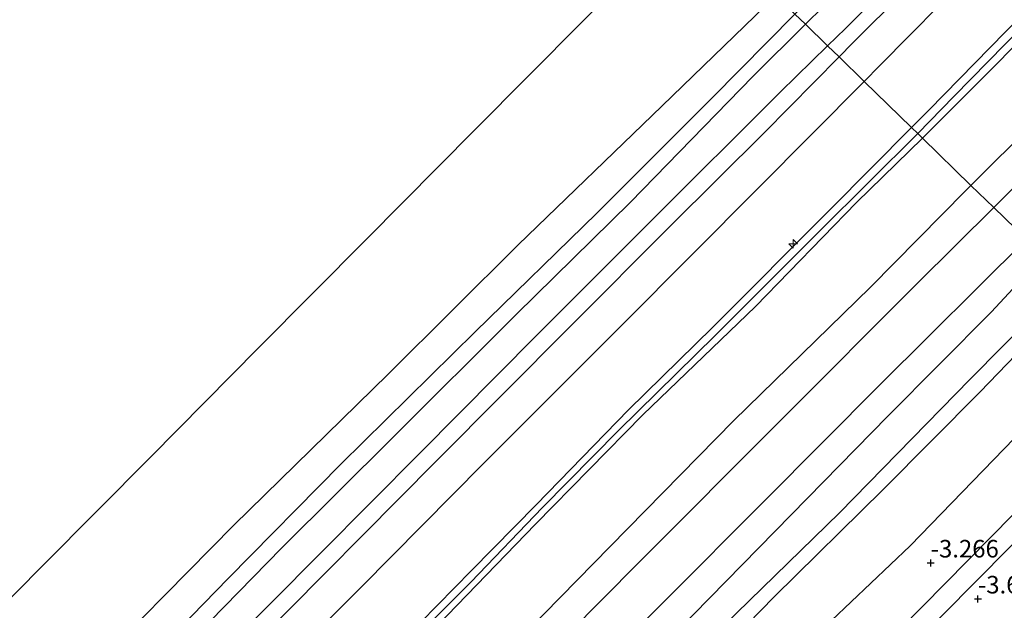
# Model space of a CAD drawing. Units: metres. Extents: x 159992 to 169731, y 506250 to 512502.
# Drawn here: x 163208 to 163348, y 508148 to 508232 of the extents above; entities that cross this region are included whole.
import ezdxf
from ezdxf.enums import TextEntityAlignment as Align

# ---------------------------------------------------------------- set-up
doc = ezdxf.new("R2010")
doc.units = ezdxf.units.M
doc.layers.get('0').update_dxf_attribs({"lineweight": 25})
for name, color, linetype, lineweight in [('B-ME-AL-OVERIG-S-B1', 7, 'Continuous', 18), ('B-ME-GW-KRUINLIJN-L-B1', 93, 'Continuous', 18), ('B-ME-GW-TEENLIJN-L-B1', 93, 'Continuous', 18), ('B-ME-IE-GRASLAND-GV-B6', 93, 'Continuous', 18), ('B-ME-IE-HULPGEOMETRIE-L-B1', 53, 'Continuous', 18), ('B-ME-OB-BEKLEDING-GV-B6', 253, 'Continuous', 18), ('B-ME-OB-WATERLIJN-L-B1', 133, 'OB-WATERLIJN', 18), ('B-ME-OG-WATER-GV-B6', 153, 'Continuous', 18), ('B-ME-VH-VERH_SOORT-BITUMEN-GV-B6', 8, 'IE-TERREINAFSCHEIDING-NATUURLIJK-HOUTWAL', 18), ('B-ME-VH-VERH_SOORT-HALF_VERHARDING-GV-B6', 8, 'IE-TERREINAFSCHEIDING-NATUURLIJK-HOUTWAL', 18)]:
    doc.layers.add(name, color=color, linetype=linetype, lineweight=lineweight)
doc.layers.add('B-ME-GW-HOOGTEPUNT-S-B1', color=10, linetype='Continuous')
doc.layers.add('B-ME-KG-KADASTRAAL-OPNAMEDTMGRENS-L-B1', color=10, linetype='Continuous')
doc.styles.add('NLCS-ISO', font='NLCS-ISO.TTF')
doc.linetypes.add('IE-TERREINAFSCHEIDING-NATUURLIJK-HOUTWAL', pattern='A,7,-1.5,[67,NLCS.SHX,S=0.75,R=45,X=0,Y=0],-1.5,7,-1.5,[70,NLCS.SHX,S=0.75,R=0,X=0,Y=0],-1.5', length=20)
doc.linetypes.add('OB-WATERLIJN', pattern='A,10,[32,NLCS.SHX,S=2,R=0,X=0,Y=0],-12', length=22)

# ---------------------------------------------------------------- blocks, each defined once
blk = doc.blocks.new('hecto')
for p, q in [((0, 0.625), (-0.625, 0)), ((0, -0.625), (0, 0.625)), ((-0.625, 0), (0.625, 0)), ((0.625, 0), (0, -0.625))]:
    blk.add_line(p, q)
blk = doc.blocks.new('hoogtepunt')
for p, q in [((-0.5, 0), (0.5, 0)), ((0, 0.5), (0, -0.5))]:
    blk.add_line(p, q)

msp = doc.modelspace()

# ---------------------------------------------------------------- linework, layer by layer
at = {"layer": 'B-ME-GW-KRUINLIJN-L-B1'}
msp.add_line((163335.708, 508215.278, 4.785), (163335.877, 508215.453, 4.786), dxfattribs=at)
for points in [[(163323.027, 508227.949, 1.388), (163325.569, 508230.436, 1.406), (163332.888, 508237.771, 1.311), (163349.429, 508254.192, 1.408), (163370.048, 508275.11, 1.326), (163385.342, 508290.907, 1.326), (163406.358, 508311.788, 1.393), (163420.49, 508326.206, 1.288), (163438.984, 508344.408, 1.311), (163453.909, 508359.15, 1.408), (163472.225, 508377.212, 1.521), (163488.267, 508393.848, 1.326), (163507.391, 508412.849, 1.386), (163522.925, 508428.409, 1.438), (163543.487, 508448.909, 1.416), (163558.686, 508464.169, 1.558), (163570.072, 508475.881, 1.474)], [(163335, 508216.306, 4.766), (163337.472, 508218.788, 4.77), (163359.274, 508241.096, 4.731), (163372.796, 508254.815, 4.806), (163389.358, 508271.137, 4.753), (163398.17, 508279.838, 4.798), (163416.976, 508298.797, 4.881), (163433.338, 508315.316, 4.761), (163451.942, 508334.67, 4.686), (163462.94, 508346.028, 4.768), (163485.222, 508367.554, 4.738), (163509.096, 508391.255, 4.731), (163528.195, 508410.991, 4.761), (163543.928, 508426.433, 4.693), (163565.141, 508447.514, 4.806), (163581.85, 508464.128, 4.825)], [(163335.877, 508215.453, 4.786), (163340.99, 508220.757, 4.837), (163355.655, 508235.695, 4.867), (163370.32, 508250.633, 4.897), (163398.63, 508278.795, 4.942), (163422.701, 508302.775, 4.942), (163449.213, 508329.673, 4.86), (163471.762, 508352.749, 4.882), (163492.919, 508373.373, 4.815), (163515.43, 508396.132, 4.837), (163527.023, 508408.274, 4.642), (163544.718, 508425.779, 4.785), (163564.163, 508445.034, 4.86), (163582.406, 508463.341, 4.852), (163582.523, 508463.456, 4.851)], [(163336.523, 508214.825, 4.756), (163338.452, 508216.714, 4.752), (163357.85, 508236.154, 4.774), (163375.333, 508254.091, 4.864), (163396.289, 508275.031, 4.887), (163414.978, 508293.592, 4.872), (163433.51, 508312.033, 4.834), (163449.967, 508328.97, 4.774), (163465.36, 508344.906, 4.879), (163478.119, 508357.13, 4.849), (163490.142, 508369.369, 4.812), (163502.74, 508381.949, 4.842), (163517.408, 508396.391, 4.819), (163527.767, 508406.927, 4.765), (163536.852, 508416.219, 4.762), (163548.869, 508428.281, 4.76), (163561.544, 508440.771, 4.796), (163574.536, 508453.869, 4.812), (163583.377, 508462.604, 4.801)], [(163045.263, 507949.474, 1.383), (163048.213, 507952.431, 1.396), (163061.334, 507965.627, 1.408), (163079.888, 507984.272, 1.402), (163097.503, 508002.169, 1.371), (163113.861, 508018.394, 1.433), (163129.146, 508033.639, 1.471), (163144.838, 508049.65, 1.346), (163160.5, 508065.1, 1.414), (163175.983, 508081.152, 1.352), (163189.515, 508095.189, 1.358), (163203.612, 508109.036, 1.352), (163219.942, 508125.132, 1.402), (163236.537, 508141.412, 1.439), (163250.796, 508155.728, 1.458), (163264.961, 508169.978, 1.333), (163281.48, 508186.639, 1.371), (163297.756, 508202.909, 1.321), (163316.329, 508221.397, 1.339), (163323.027, 508227.949, 1.388)], [(163133.291, 508013.848, 4.952), (163145.594, 508025.813, 4.883), (163156.845, 508037.153, 4.977), (163167.121, 508047.453, 4.852), (163176.534, 508057.229, 4.883), (163179.836, 508061.015, 4.771), (163182.267, 508064.006, 4.846), (163184.22, 508066.981, 4.846), (163185.486, 508068.894, 4.927), (163186.82, 508070.681, 4.827), (163190.261, 508074.12, 4.852), (163197.869, 508080.35, 4.789), (163206.586, 508087.895, 4.764), (163209.367, 508090.465, 4.764), (163222.02, 508102.97, 4.864), (163235.136, 508116.001, 4.846), (163247.73, 508128.376, 4.846), (163260.144, 508140.857, 4.833), (163272.273, 508153.233, 4.783), (163281.476, 508162.554, 4.877), (163294.64, 508176.099, 4.727), (163306.614, 508187.846, 4.783), (163323.446, 508204.709, 4.746), (163335, 508216.306, 4.766)], [(163335.881, 508215.45, 4.784), (163321.923, 508201.616, 4.847), (163307.011, 508186.712, 4.835), (163293.209, 508173.162, 4.797), (163282.384, 508162.177, 4.835), (163272.182, 508151.559, 4.853), (163260.99, 508140.382, 4.853), (163247.967, 508127.449, 4.897), (163234.168, 508113.756, 4.885), (163222.658, 508102.04, 4.891), (163207.682, 508087.124, 4.885), (163201.473, 508081.196, 4.885), (163195.9, 508075.384, 4.922)], [(163196.36, 508071.565, 4.871), (163197.482, 508073.489, 4.908), (163199.462, 508076.097, 4.826), (163201.811, 508079.165, 4.8), (163217.991, 508095.431, 4.831), (163235.467, 508113.18, 4.788), (163251.315, 508128.828, 4.789), (163266.013, 508143.91, 4.814), (163281.373, 508159.798, 4.864), (163296.711, 508175.398, 4.808), (163312.726, 508190.827, 4.808), (163327.129, 508205.628, 4.777), (163336.523, 508214.825, 4.756)], [(163078.619, 507919.342, 1.163), (163091.346, 507932.278, 1.096), (163105.646, 507946.308, 1.108), (163122.641, 507963.609, 1.014), (163137.355, 507979.204, 1.002), (163152.599, 507994.208, 1.077), (163166.361, 508008.061, 0.977), (163182.89, 508024.402, 0.996), (163198.831, 508040.149, 1.002), (163213.495, 508055.295, 1.027), (163230.718, 508072.475, 1.002), (163247.823, 508089.827, 0.983), (163267.052, 508109.281, 1.046), (163283.49, 508125.987, 1.021), (163299.209, 508142.159, 1.071), (163315.551, 508158.831, 1.039), (163331.616, 508175.206, 1.127), (163346.354, 508190.034, 1.052), (163353.806, 508198.019, 1.122)], [(163184.782, 508017.256, -0.617), (163201.329, 508033.55, -0.713), (163215.736, 508048.223, -0.694), (163230.946, 508063.787, -0.564), (163244.439, 508077.55, -0.696), (163258.514, 508091.605, -0.709), (163273.212, 508106.688, -0.685), (163289.949, 508123.548, -0.743), (163300.098, 508133.812, -0.834), (163315.403, 508149.442, -0.759), (163330.941, 508164.76, -0.735), (163344.781, 508178.663, -0.747), (163358.766, 508193.196, -0.651)]]:
    msp.add_polyline3d(points, dxfattribs=at)
at = {"layer": 'B-ME-GW-TEENLIJN-L-B1'}
for points in [[(163566.896, 508479.05, 0.282), (163556.854, 508469.231, 0.24), (163540.493, 508452.633, 0.172), (163522.256, 508434.571, 0.21), (163504.772, 508416.872, 0.285), (163486.69, 508399.408, 0.165), (163469.547, 508381.056, 0.36), (163457.089, 508368.537, 0.3), (163444.236, 508355.617, 0.232), (163431.242, 508342.954, 0.195), (163417.248, 508328.518, 0.27), (163403.313, 508314.26, 0.307), (163388.292, 508299.14, 0.255), (163373.523, 508284.757, 0.39), (163354.561, 508265.559, 0.232), (163338.257, 508249.219, 0.202), (163322.367, 508233.498, 0.135), (163319.864, 508231.024, 0.139)], [(163575.027, 508470.936, 1.772), (163556.632, 508452.408, 1.785), (163532.839, 508428.429, 1.807), (163515.628, 508411.328, 1.785), (163490.948, 508386.41, 1.702), (163463.921, 508359.31, 1.815), (163439.438, 508334.552, 1.762), (163419.407, 508314.75, 1.77), (163396.264, 508291.51, 1.785), (163380.79, 508275.891, 1.777), (163365.316, 508260.272, 1.77), (163343.237, 508238.112, 1.665), (163330.451, 508225.152, 1.616), (163328.217, 508222.902, 1.631)], [(163590.01, 508455.986, 1.765), (163573.331, 508439.365, 1.692), (163550.506, 508415.969, 1.692), (163528.369, 508393.67, 1.654), (163507.351, 508372.987, 1.647), (163490.184, 508355.37, 1.714), (163472.46, 508337.749, 1.564), (163457.382, 508322.371, 1.504), (163442.359, 508307.49, 1.557), (163426.57, 508291.392, 1.639), (163412.652, 508277.432, 1.594), (163399.46, 508264.768, 1.722), (163385.327, 508250.47, 1.647), (163371.572, 508235.915, 1.632), (163354.893, 508219.394, 1.609), (163345.627, 508210.257, 1.594), (163343.456, 508208.083, 1.586)], [(163319.864, 508231.024, 0.139), (163312.362, 508223.612, 0.152), (163294.923, 508205.705, 0.258), (163278.622, 508189.706, 0.208), (163260.997, 508172.097, 0.189), (163245.199, 508156.403, 0.239), (163226.875, 508137.651, 0.296), (163210.213, 508120.937, 0.271), (163193.526, 508104.526, 0.202), (163177.145, 508088.045, 0.271), (163159.239, 508069.739, 0.227), (163141.03, 508051.407, 0.264), (163124.319, 508034.739, 0.189), (163107.569, 508017.766, 0.264), (163090.166, 508000.228, 0.252), (163074.151, 507984.303, 0.221), (163059.34, 507969.76, 0.221), (163042.291, 507952.666, 0.158), (163042.025, 507952.399, 0.159)], [(163328.217, 508222.902, 1.631), (163313.177, 508207.75, 1.733), (163293.96, 508188.409, 1.721), (163273.949, 508168.387, 1.771), (163256.546, 508150.849, 1.764), (163238.286, 508132.627, 1.771), (163219.611, 508113.832, 1.833), (163198.792, 508093.079, 1.814), (163186.028, 508080.523, 1.708), (163171.352, 508065.761, 1.714), (163154.396, 508048.734, 1.683), (163136.944, 508031.242, 1.733), (163119.089, 508013.321, 1.714), (163103.128, 507997.222, 1.771), (163089.366, 507983.369, 1.746), (163074.489, 507968.393, 1.746), (163054.604, 507948.676, 1.696), (163050.622, 507944.633, 1.691)], [(163202.212, 508065.737, 1.652), (163209.93, 508074.003, 1.814), (163225.063, 508089.483, 1.902), (163238.035, 508102.526, 1.764), (163250.622, 508115.589, 1.846), (163265.734, 508130.253, 1.877), (163280.247, 508144.61, 1.764), (163292.035, 508156.654, 1.727), (163309.635, 508174.535, 1.714), (163329.117, 508193.596, 1.702), (163342.738, 508207.364, 1.583), (163343.456, 508208.083, 1.586)], [(163357.326, 508194.597, -0.51), (163343.335, 508180.487, -0.462), (163324.721, 508161.442, -0.474), (163308.184, 508145.342, -0.53), (163295.358, 508132.325, -0.53), (163273.725, 508110.507, -0.355), (163257.218, 508093.958, -0.437), (163237.936, 508074.647, -0.405), (163222.289, 508058.718, -0.305), (163204.563, 508040.769, -0.318), (163185.424, 508021.511, -0.355), (163169.895, 508005.905, -0.368), (163157.825, 507994.156, -0.337), (163144.266, 507980.486, -0.393), (163130.43, 507966.455, -0.349), (163116.776, 507952.222, -0.324), (163102.509, 507938.161, -0.28), (163090.672, 507925.667, -0.28), (163081.708, 507916.551, -0.289)], [(163351.114, 508173.601, -2.836), (163334.778, 508156.705, -2.867), (163323.584, 508146.088, -2.729)]]:
    msp.add_polyline3d(points, dxfattribs=at)
at = {"layer": 'B-ME-IE-GRASLAND-GV-B6'}
for points in [[(163462.94, 508346.028, 4.768), (163451.942, 508334.67, 4.686), (163433.338, 508315.316, 4.761), (163416.976, 508298.797, 4.881), (163398.17, 508279.838, 4.798), (163389.358, 508271.137, 4.753), (163372.796, 508254.815, 4.806), (163359.274, 508241.096, 4.731), (163337.472, 508218.788, 4.77), (163335, 508216.306, 4.766), (163328.217, 508222.902, 1.631), (163330.451, 508225.152, 1.616), (163343.237, 508238.112, 1.665), (163365.316, 508260.272, 1.77), (163380.79, 508275.891, 1.777), (163396.264, 508291.51, 1.785), (163419.407, 508314.75, 1.77), (163439.438, 508334.552, 1.762), (163463.921, 508359.31, 1.815)], [(163497.301, 508355.8, 1.556), (163476.358, 508334.76, 1.541), (163450.266, 508308.994, 1.519), (163435.425, 508294.202, 1.53), (163420.6, 508279.362, 1.541), (163396.077, 508254.722, 1.549), (163371.855, 508230.219, 1.504), (163346.701, 508204.929, 1.421), (163343.456, 508208.083, 1.586), (163345.627, 508210.257, 1.594), (163354.893, 508219.394, 1.609), (163371.572, 508235.915, 1.632), (163385.327, 508250.47, 1.647), (163399.46, 508264.768, 1.722), (163412.652, 508277.432, 1.594), (163426.57, 508291.392, 1.639), (163442.359, 508307.49, 1.557), (163457.382, 508322.371, 1.504), (163472.46, 508337.749, 1.564)], [(163465.36, 508344.906, 4.879), (163449.967, 508328.97, 4.774), (163433.51, 508312.033, 4.834), (163414.978, 508293.592, 4.872), (163396.289, 508275.031, 4.887), (163375.333, 508254.091, 4.864), (163357.85, 508236.154, 4.774), (163338.452, 508216.714, 4.752), (163336.523, 508214.825, 4.756), (163335.881, 508215.45, 4.784), (163335, 508216.306, 4.766), (163337.472, 508218.788, 4.77), (163359.274, 508241.096, 4.731), (163372.796, 508254.815, 4.806), (163389.358, 508271.137, 4.753), (163398.17, 508279.838, 4.798), (163416.976, 508298.797, 4.881), (163433.338, 508315.316, 4.761), (163451.942, 508334.67, 4.686), (163462.94, 508346.028, 4.768)], [(163472.46, 508337.749, 1.564), (163457.382, 508322.371, 1.504), (163442.359, 508307.49, 1.557), (163426.57, 508291.392, 1.639), (163412.652, 508277.432, 1.594), (163399.46, 508264.768, 1.722), (163385.327, 508250.47, 1.647), (163371.572, 508235.915, 1.632), (163354.893, 508219.394, 1.609), (163345.627, 508210.257, 1.594), (163343.456, 508208.083, 1.586), (163336.523, 508214.825, 4.756), (163338.452, 508216.714, 4.752), (163357.85, 508236.154, 4.774), (163375.333, 508254.091, 4.864), (163396.289, 508275.031, 4.887), (163414.978, 508293.592, 4.872), (163433.51, 508312.033, 4.834), (163449.967, 508328.97, 4.774), (163465.36, 508344.906, 4.879)], [(163119.089, 508013.321, 1.714), (163136.944, 508031.242, 1.733), (163154.396, 508048.734, 1.683), (163171.352, 508065.761, 1.714), (163186.028, 508080.523, 1.708), (163198.792, 508093.079, 1.814), (163219.611, 508113.832, 1.833), (163238.286, 508132.627, 1.771), (163256.546, 508150.849, 1.764), (163273.949, 508168.387, 1.771), (163293.96, 508188.409, 1.721), (163313.177, 508207.75, 1.733), (163328.217, 508222.902, 1.631), (163335, 508216.306, 4.766)], [(163335, 508216.306, 4.766), (163323.446, 508204.709, 4.746), (163306.614, 508187.846, 4.783), (163294.64, 508176.099, 4.727), (163281.476, 508162.554, 4.877), (163272.273, 508153.233, 4.783), (163260.144, 508140.857, 4.833), (163247.73, 508128.376, 4.846), (163235.136, 508116.001, 4.846), (163222.02, 508102.97, 4.864), (163209.367, 508090.465, 4.764), (163206.586, 508087.895, 4.764), (163197.869, 508080.35, 4.789), (163190.261, 508074.12, 4.852), (163186.82, 508070.681, 4.827), (163185.486, 508068.894, 4.927), (163184.22, 508066.981, 4.846), (163182.267, 508064.006, 4.846), (163179.836, 508061.015, 4.771), (163176.534, 508057.229, 4.883), (163167.121, 508047.453, 4.852), (163156.845, 508037.153, 4.977), (163145.594, 508025.813, 4.883), (163133.291, 508013.848, 4.952)], [(163206.586, 508087.895, 4.764), (163209.367, 508090.465, 4.764), (163222.02, 508102.97, 4.864), (163235.136, 508116.001, 4.846), (163247.73, 508128.376, 4.846), (163260.144, 508140.857, 4.833), (163272.273, 508153.233, 4.783), (163281.476, 508162.554, 4.877), (163294.64, 508176.099, 4.727), (163306.614, 508187.846, 4.783), (163323.446, 508204.709, 4.746), (163335, 508216.306, 4.766), (163335.881, 508215.45, 4.784), (163336.523, 508214.825, 4.756)], [(163336.523, 508214.825, 4.756), (163327.129, 508205.628, 4.777), (163312.726, 508190.827, 4.808), (163296.711, 508175.398, 4.808), (163281.373, 508159.798, 4.864), (163266.013, 508143.91, 4.814), (163251.315, 508128.828, 4.789), (163235.467, 508113.18, 4.788), (163217.991, 508095.431, 4.831), (163201.811, 508079.165, 4.8)], [(163201.811, 508079.165, 4.8), (163217.991, 508095.431, 4.831), (163235.467, 508113.18, 4.788), (163251.315, 508128.828, 4.789), (163266.013, 508143.91, 4.814), (163281.373, 508159.798, 4.864), (163296.711, 508175.398, 4.808), (163312.726, 508190.827, 4.808), (163327.129, 508205.628, 4.777), (163336.523, 508214.825, 4.756), (163343.456, 508208.083, 1.586)], [(163346.701, 508204.929, 1.421), (163335.856, 508194.137, 1.427), (163316.388, 508174.661, 1.477), (163295.959, 508154.193, 1.471), (163276.217, 508134.259, 1.496), (163258.795, 508116.832, 1.514), (163240.287, 508098.315, 1.564), (163221.749, 508079.764, 1.602), (163204.992, 508062.913, 1.589), (163202.212, 508065.737, 1.652), (163209.93, 508074.003, 1.814), (163225.063, 508089.483, 1.902), (163238.035, 508102.526, 1.764), (163250.622, 508115.589, 1.846), (163265.734, 508130.253, 1.877), (163280.247, 508144.61, 1.764), (163292.035, 508156.654, 1.727), (163309.635, 508174.535, 1.714), (163329.117, 508193.596, 1.702), (163342.738, 508207.364, 1.583), (163343.456, 508208.083, 1.586), (163346.701, 508204.929, 1.421)], [(163343.456, 508208.083, 1.586), (163342.738, 508207.364, 1.583), (163329.117, 508193.596, 1.702), (163309.635, 508174.535, 1.714), (163292.035, 508156.654, 1.727), (163280.247, 508144.61, 1.764), (163265.734, 508130.253, 1.877), (163250.622, 508115.589, 1.846), (163238.035, 508102.526, 1.764), (163225.063, 508089.483, 1.902), (163209.93, 508074.003, 1.814), (163202.212, 508065.737, 1.652)], [(163162.477, 508011.159, 1.439), (163176.428, 508025.082, 1.371), (163191.151, 508039.893, 1.389), (163205.066, 508053.943, 1.371), (163218.488, 508067.432, 1.389), (163228.949, 508077.93, 1.371), (163238.172, 508087.172, 1.408), (163249.736, 508098.714, 1.408), (163260.647, 508109.658, 1.402), (163270.333, 508119.395, 1.377), (163284.749, 508133.812, 1.383), (163299.831, 508148.907, 1.277), (163314.012, 508163.141, 1.258), (163330.519, 508179.691, 1.252), (163351.352, 508200.429, 1.149), (163353.806, 508198.019, 1.122)], [(163353.806, 508198.019, 1.122), (163346.354, 508190.034, 1.052), (163331.616, 508175.206, 1.127), (163315.551, 508158.831, 1.039), (163299.209, 508142.159, 1.071), (163283.49, 508125.987, 1.021), (163267.052, 508109.281, 1.046), (163247.823, 508089.827, 0.983), (163230.718, 508072.475, 1.002), (163213.495, 508055.295, 1.027), (163198.831, 508040.149, 1.002), (163182.89, 508024.402, 0.996), (163166.361, 508008.061, 0.977)], [(163166.361, 508008.061, 0.977), (163182.89, 508024.402, 0.996), (163198.831, 508040.149, 1.002), (163213.495, 508055.295, 1.027), (163230.718, 508072.475, 1.002), (163247.823, 508089.827, 0.983), (163267.052, 508109.281, 1.046), (163283.49, 508125.987, 1.021), (163299.209, 508142.159, 1.071), (163315.551, 508158.831, 1.039), (163331.616, 508175.206, 1.127), (163346.354, 508190.034, 1.052), (163353.806, 508198.019, 1.122), (163357.326, 508194.597, -0.51)], [(163185.424, 508021.511, -0.355), (163204.563, 508040.769, -0.318), (163222.289, 508058.718, -0.305), (163237.936, 508074.647, -0.405), (163257.218, 508093.958, -0.437), (163273.725, 508110.507, -0.355), (163295.358, 508132.325, -0.53), (163308.184, 508145.342, -0.53), (163324.721, 508161.442, -0.474), (163343.335, 508180.487, -0.462), (163357.326, 508194.597, -0.51), (163358.766, 508193.196, -0.651)], [(163357.326, 508194.597, -0.51), (163343.335, 508180.487, -0.462), (163324.721, 508161.442, -0.474), (163308.184, 508145.342, -0.53), (163295.358, 508132.325, -0.53), (163273.725, 508110.507, -0.355), (163257.218, 508093.958, -0.437), (163237.936, 508074.647, -0.405), (163222.289, 508058.718, -0.305), (163204.563, 508040.769, -0.318), (163185.424, 508021.511, -0.355)], [(163184.782, 508017.256, -0.617), (163201.329, 508033.55, -0.713), (163215.736, 508048.223, -0.694), (163230.946, 508063.787, -0.564), (163244.439, 508077.55, -0.696), (163258.514, 508091.605, -0.709), (163273.212, 508106.688, -0.685), (163289.949, 508123.548, -0.743), (163300.098, 508133.812, -0.834), (163315.403, 508149.442, -0.759), (163330.941, 508164.76, -0.735), (163344.781, 508178.663, -0.747), (163358.766, 508193.196, -0.651), (163364.732, 508187.395, -2.817)], [(163358.766, 508193.196, -0.651), (163344.781, 508178.663, -0.747), (163330.941, 508164.76, -0.735), (163315.403, 508149.442, -0.759), (163300.098, 508133.812, -0.834), (163289.949, 508123.548, -0.743), (163273.212, 508106.688, -0.685), (163258.514, 508091.605, -0.709), (163244.439, 508077.55, -0.696), (163230.946, 508063.787, -0.564), (163215.736, 508048.223, -0.694), (163201.329, 508033.55, -0.713), (163184.782, 508017.256, -0.617)], [(163370.38, 508181.903, -3.579), (163360.67, 508172.236, -3.522), (163349.444, 508161.203, -3.478), (163333.294, 508144.817, -3.44), (163318.81, 508130.413, -3.428), (163305.81, 508117.019, -3.44), (163290.45, 508101.627, -3.453), (163274.752, 508086.272, -3.403), (163259.548, 508071.013, -3.365), (163247.151, 508058.485, -3.278), (163232.131, 508043.488, -3.184), (163216.693, 508028.013, -3.153), (163200.782, 508011.835, -3.159)], [(163210.785, 508017.911, -3.101), (163229.589, 508037.142, -3.145), (163244.545, 508052.169, -3.189), (163260.528, 508068.094, -3.264), (163274.65, 508082.198, -3.314), (163297.938, 508105.286, -3.464), (163308.706, 508116.21, -3.507), (163321.01, 508128.639, -3.414), (163334.703, 508142.121, -3.445), (163348.929, 508156.469, -3.589), (163372.348, 508179.99, -3.586), (163382.372, 508170.118, -4.386)], [(163351.114, 508173.601, -2.836), (163334.778, 508156.705, -2.867), (163323.584, 508146.088, -2.729)], [(163323.584, 508146.088, -2.729), (163334.778, 508156.705, -2.867), (163351.114, 508173.601, -2.836)]]:
    msp.add_polyline3d(points, dxfattribs=at)
at = {"layer": 'B-ME-IE-HULPGEOMETRIE-L-B1'}
msp.add_polyline3d([(163303.497, 508246.939, -0.35), (163315.663, 508235.109, -0.37), (163318.355, 508232.492, -0.016), (163319.864, 508231.024, 0.139), (163323.027, 508227.949, 1.388), (163324.65, 508226.37, 1.515), (163328.217, 508222.902, 1.631), (163335, 508216.306, 4.766), (163335.881, 508215.45, 4.784), (163336.523, 508214.825, 4.756), (163343.456, 508208.083, 1.586), (163346.701, 508204.929, 1.421), (163351.352, 508200.429, 1.149), (163353.806, 508198.019, 1.122), (163357.326, 508194.597, -0.51), (163358.766, 508193.196, -0.651), (163364.732, 508187.395, -2.817), (163370.38, 508181.903, -3.579), (163372.348, 508179.99, -3.586), (163382.372, 508170.118, -4.386), (163384.58, 508168.095, -5.528), (163385.552, 508167.15, -5.528), (163386.629, 508166.103, -4.276), (163391.014, 508161.839, -4.335)], dxfattribs=at)
at = {"layer": 'B-ME-KG-KADASTRAAL-OPNAMEDTMGRENS-L-B1'}
msp.add_polyline3d([(163025.738, 507967.112, -0.37), (163026.501, 507967.88, -0.37), (163041.89, 507983.383, -0.37), (163057.278, 507998.887, -0.37), (163072.667, 508014.39, -0.37), (163088.056, 508029.893, -0.37), (163103.444, 508045.396, -0.37), (163118.833, 508060.9, -0.37), (163134.222, 508076.403, -0.37), (163149.611, 508091.906, -0.37), (163164.999, 508107.409, -0.37), (163180.388, 508122.913, -0.37), (163195.777, 508138.416, -0.37), (163211.165, 508153.919, -0.37), (163226.554, 508169.422, -0.37), (163241.943, 508184.926, -0.37), (163257.331, 508200.429, -0.37), (163272.72, 508215.932, -0.37), (163288.109, 508231.435, -0.37), (163303.497, 508246.939, -0.35)], dxfattribs=at)
at = {"layer": 'B-ME-OB-BEKLEDING-GV-B6'}
for points in [[(163458.229, 508360.449, 1.543), (163433.666, 508335.849, 1.483), (163419.334, 508321.469, 1.509), (163405.003, 508307.09, 1.536), (163381.821, 508283.691, 1.551), (163355.898, 508257.632, 1.566), (163341.241, 508242.981, 1.543), (163326.584, 508228.331, 1.521), (163324.65, 508226.37, 1.515), (163323.027, 508227.949, 1.388), (163325.569, 508230.436, 1.406), (163332.888, 508237.771, 1.311), (163349.429, 508254.192, 1.408), (163370.048, 508275.11, 1.326), (163385.342, 508290.907, 1.326), (163406.358, 508311.788, 1.393), (163420.49, 508326.206, 1.288), (163438.984, 508344.408, 1.311)], [(163431.242, 508342.954, 0.195), (163417.248, 508328.518, 0.27), (163403.313, 508314.26, 0.307), (163388.292, 508299.14, 0.255), (163373.523, 508284.757, 0.39), (163354.561, 508265.559, 0.232), (163338.257, 508249.219, 0.202), (163322.367, 508233.498, 0.135), (163319.864, 508231.024, 0.139), (163318.355, 508232.492, -0.016), (163322.72, 508236.816, 0.03), (163343.714, 508258.074, 0.052), (163369.007, 508283.255, 0.075), (163390.337, 508304.615, -0.05), (163412.907, 508327.513, 0.052), (163431.909, 508346.791, 0.03)], [(163438.984, 508344.408, 1.311), (163420.49, 508326.206, 1.288), (163406.358, 508311.788, 1.393), (163385.342, 508290.907, 1.326), (163370.048, 508275.11, 1.326), (163349.429, 508254.192, 1.408), (163332.888, 508237.771, 1.311), (163325.569, 508230.436, 1.406), (163323.027, 508227.949, 1.388), (163319.864, 508231.024, 0.139), (163322.367, 508233.498, 0.135), (163338.257, 508249.219, 0.202), (163354.561, 508265.559, 0.232), (163373.523, 508284.757, 0.39), (163388.292, 508299.14, 0.255), (163403.313, 508314.26, 0.307), (163417.248, 508328.518, 0.27), (163431.242, 508342.954, 0.195)], [(163093.405, 508013.443, -0.39), (163116.293, 508036.534, -0.39), (163141.199, 508061.546, -0.39), (163163.164, 508083.984, -0.39), (163179.753, 508100.951, -0.39), (163197.305, 508118.35, -0.39), (163215.661, 508136.607, -0.39), (163238.421, 508159.694, -0.39), (163260.384, 508181.203, -0.39), (163278.943, 508199.611, -0.39), (163299.395, 508219.343, -0.39), (163315.663, 508235.109, -0.37), (163318.355, 508232.492, -0.016)], [(163108.652, 508022.498, 0.147), (163126.078, 508039.828, 0.185), (163137.03, 508050.982, 0.128), (163153.146, 508067.247, 0.078), (163167.1, 508081.105, 0.116), (163185.762, 508099.788, 0.122), (163203.804, 508117.843, 0.178), (163220.251, 508134.262, 0.153), (163237.613, 508152.087, 0.128), (163253.695, 508168.414, 0.185), (163272.801, 508187.207, 0.091), (163290.129, 508204.103, 0.072), (163306.559, 508220.569, 0.066), (163318.355, 508232.492, -0.016), (163319.864, 508231.024, 0.139)], [(163318.355, 508232.492, -0.016), (163306.559, 508220.569, 0.066), (163290.129, 508204.103, 0.072), (163272.801, 508187.207, 0.091), (163253.695, 508168.414, 0.185), (163237.613, 508152.087, 0.128), (163220.251, 508134.262, 0.153), (163203.804, 508117.843, 0.178), (163185.762, 508099.788, 0.122), (163167.1, 508081.105, 0.116), (163153.146, 508067.247, 0.078), (163137.03, 508050.982, 0.128), (163126.078, 508039.828, 0.185), (163108.652, 508022.498, 0.147)], [(163107.569, 508017.766, 0.264), (163124.319, 508034.739, 0.189), (163141.03, 508051.407, 0.264), (163159.239, 508069.739, 0.227), (163177.145, 508088.045, 0.271), (163193.526, 508104.526, 0.202), (163210.213, 508120.937, 0.271), (163226.875, 508137.651, 0.296), (163245.199, 508156.403, 0.239), (163260.997, 508172.097, 0.189), (163278.622, 508189.706, 0.208), (163294.923, 508205.705, 0.258), (163312.362, 508223.612, 0.152), (163319.864, 508231.024, 0.139), (163323.027, 508227.949, 1.388)], [(163319.864, 508231.024, 0.139), (163312.362, 508223.612, 0.152), (163294.923, 508205.705, 0.258), (163278.622, 508189.706, 0.208), (163260.997, 508172.097, 0.189), (163245.199, 508156.403, 0.239), (163226.875, 508137.651, 0.296), (163210.213, 508120.937, 0.271), (163193.526, 508104.526, 0.202), (163177.145, 508088.045, 0.271), (163159.239, 508069.739, 0.227), (163141.03, 508051.407, 0.264), (163124.319, 508034.739, 0.189), (163107.569, 508017.766, 0.264)], [(163113.861, 508018.394, 1.433), (163129.146, 508033.639, 1.471), (163144.838, 508049.65, 1.346), (163160.5, 508065.1, 1.414), (163175.983, 508081.152, 1.352), (163189.515, 508095.189, 1.358), (163203.612, 508109.036, 1.352), (163219.942, 508125.132, 1.402), (163236.537, 508141.412, 1.439), (163250.796, 508155.728, 1.458), (163264.961, 508169.978, 1.333), (163281.48, 508186.639, 1.371), (163297.756, 508202.909, 1.321), (163316.329, 508221.397, 1.339), (163323.027, 508227.949, 1.388), (163324.65, 508226.37, 1.515)], [(163323.027, 508227.949, 1.388), (163316.329, 508221.397, 1.339), (163297.756, 508202.909, 1.321), (163281.48, 508186.639, 1.371), (163264.961, 508169.978, 1.333), (163250.796, 508155.728, 1.458), (163236.537, 508141.412, 1.439), (163219.942, 508125.132, 1.402), (163203.612, 508109.036, 1.352), (163189.515, 508095.189, 1.358), (163175.983, 508081.152, 1.352), (163160.5, 508065.1, 1.414), (163144.838, 508049.65, 1.346), (163129.146, 508033.639, 1.471), (163113.861, 508018.394, 1.433)], [(163324.65, 508226.37, 1.515), (163313.987, 508215.556, 1.483), (163300.669, 508202.342, 1.527), (163286.395, 508188.009, 1.464), (163267.207, 508168.765, 1.489), (163241.018, 508142.352, 1.527), (163227.578, 508128.942, 1.577), (163214.868, 508116.211, 1.564), (163204.032, 508105.413, 1.552), (163192.271, 508093.529, 1.533), (163180.984, 508082.317, 1.527), (163169.892, 508071.015, 1.483), (163157.785, 508058.864, 1.508), (163144.349, 508045.326, 1.464), (163132.581, 508033.666, 1.471), (163119.689, 508020.609, 1.546)]]:
    msp.add_polyline3d(points, dxfattribs=at)
at = {"layer": 'B-ME-OB-WATERLIJN-L-B1'}
msp.add_polyline3d([(163315.663, 508235.109, -0.37), (163299.395, 508219.343, -0.39), (163278.943, 508199.611, -0.39), (163260.384, 508181.203, -0.39), (163238.421, 508159.694, -0.39), (163215.661, 508136.607, -0.39), (163197.305, 508118.35, -0.39), (163179.753, 508100.951, -0.39), (163163.164, 508083.984, -0.39), (163141.199, 508061.546, -0.39), (163116.293, 508036.534, -0.39), (163093.405, 508013.443, -0.39), (163076.14, 507995.923, -0.39), (163055.491, 507975.487, -0.39), (163036.702, 507957.181, -0.39)], dxfattribs=at)
at = {"layer": 'B-ME-OG-WATER-GV-B6'}
for points in [[(163072.667, 508014.39, -0.37), (163088.056, 508029.893, -0.37), (163103.444, 508045.396, -0.37), (163118.833, 508060.9, -0.37), (163134.222, 508076.403, -0.37), (163149.611, 508091.906, -0.37), (163164.999, 508107.409, -0.37), (163180.388, 508122.913, -0.37), (163195.777, 508138.416, -0.37), (163211.165, 508153.919, -0.37), (163226.554, 508169.422, -0.37), (163241.943, 508184.926, -0.37), (163257.331, 508200.429, -0.37), (163272.72, 508215.932, -0.37), (163288.109, 508231.435, -0.37), (163303.497, 508246.939, -0.35), (163315.663, 508235.109, -0.37)], [(163315.663, 508235.109, -0.37), (163299.395, 508219.343, -0.39), (163278.943, 508199.611, -0.39), (163260.384, 508181.203, -0.39), (163238.421, 508159.694, -0.39), (163215.661, 508136.607, -0.39), (163197.305, 508118.35, -0.39), (163179.753, 508100.951, -0.39), (163163.164, 508083.984, -0.39), (163141.199, 508061.546, -0.39), (163116.293, 508036.534, -0.39), (163093.405, 508013.443, -0.39)]]:
    msp.add_polyline3d(points, dxfattribs=at)
at = {"layer": 'B-ME-VH-VERH_SOORT-BITUMEN-GV-B6'}
for points in [[(163555.543, 508405.588, 1.451), (163533.884, 508383.96, 1.361), (163519.424, 508369.34, 1.406), (163504.979, 508354.769, 1.451), (163477.557, 508327.309, 1.369), (163454.688, 508304.548, 1.324), (163431.738, 508281.433, 1.429), (163412.406, 508261.811, 1.474), (163391.864, 508241.251, 1.399), (163375.385, 508224.572, 1.354), (163351.352, 508200.429, 1.149), (163346.701, 508204.929, 1.421), (163371.855, 508230.219, 1.504), (163396.077, 508254.722, 1.549), (163420.6, 508279.362, 1.541), (163435.425, 508294.202, 1.53), (163450.266, 508308.994, 1.519), (163476.358, 508334.76, 1.541), (163497.301, 508355.8, 1.556), (163518.46, 508377.203, 1.624), (163538.035, 508396.823, 1.549), (163560.41, 508419.203, 1.504)], [(163463.921, 508359.31, 1.815), (163439.438, 508334.552, 1.762), (163419.407, 508314.75, 1.77), (163396.264, 508291.51, 1.785), (163380.79, 508275.891, 1.777), (163365.316, 508260.272, 1.77), (163343.237, 508238.112, 1.665), (163330.451, 508225.152, 1.616), (163328.217, 508222.902, 1.631), (163324.65, 508226.37, 1.515), (163326.584, 508228.331, 1.521), (163341.241, 508242.981, 1.543), (163355.898, 508257.632, 1.566), (163381.821, 508283.691, 1.551), (163405.003, 508307.09, 1.536), (163419.334, 508321.469, 1.509), (163433.666, 508335.849, 1.483), (163458.229, 508360.449, 1.543)], [(163119.689, 508020.609, 1.546), (163132.581, 508033.666, 1.471), (163144.349, 508045.326, 1.464), (163157.785, 508058.864, 1.508), (163169.892, 508071.015, 1.483), (163180.984, 508082.317, 1.527), (163192.271, 508093.529, 1.533), (163204.032, 508105.413, 1.552), (163214.868, 508116.211, 1.564), (163227.578, 508128.942, 1.577), (163241.018, 508142.352, 1.527), (163267.207, 508168.765, 1.489), (163286.395, 508188.009, 1.464), (163300.669, 508202.342, 1.527), (163313.987, 508215.556, 1.483), (163324.65, 508226.37, 1.515), (163328.217, 508222.902, 1.631)], [(163328.217, 508222.902, 1.631), (163313.177, 508207.75, 1.733), (163293.96, 508188.409, 1.721), (163273.949, 508168.387, 1.771), (163256.546, 508150.849, 1.764), (163238.286, 508132.627, 1.771), (163219.611, 508113.832, 1.833), (163198.792, 508093.079, 1.814), (163186.028, 508080.523, 1.708), (163171.352, 508065.761, 1.714), (163154.396, 508048.734, 1.683), (163136.944, 508031.242, 1.733), (163119.089, 508013.321, 1.714)], [(163156.405, 508014.198, 1.614), (163172.166, 508030.083, 1.627), (163188.721, 508046.617, 1.639), (163204.26, 508062.23, 1.607), (163204.992, 508062.913, 1.589), (163221.749, 508079.764, 1.602), (163240.287, 508098.315, 1.564), (163258.795, 508116.832, 1.514), (163276.217, 508134.259, 1.496), (163295.959, 508154.193, 1.471), (163316.388, 508174.661, 1.477), (163335.856, 508194.137, 1.427), (163346.701, 508204.929, 1.421), (163351.352, 508200.429, 1.149)], [(163351.352, 508200.429, 1.149), (163330.519, 508179.691, 1.252), (163314.012, 508163.141, 1.258), (163299.831, 508148.907, 1.277), (163284.749, 508133.812, 1.383), (163270.333, 508119.395, 1.377), (163260.647, 508109.658, 1.402), (163249.736, 508098.714, 1.408), (163238.172, 508087.172, 1.408), (163228.949, 508077.93, 1.371), (163218.488, 508067.432, 1.389), (163205.066, 508053.943, 1.371), (163191.151, 508039.893, 1.389), (163176.428, 508025.082, 1.371), (163162.477, 508011.159, 1.439)]]:
    msp.add_polyline3d(points, dxfattribs=at)
at = {"layer": 'B-ME-VH-VERH_SOORT-HALF_VERHARDING-GV-B6'}
for points in [[(163200.782, 508011.835, -3.159), (163216.693, 508028.013, -3.153), (163232.131, 508043.488, -3.184), (163247.151, 508058.485, -3.278), (163259.548, 508071.013, -3.365), (163274.752, 508086.272, -3.403), (163290.45, 508101.627, -3.453), (163305.81, 508117.019, -3.44), (163318.81, 508130.413, -3.428), (163333.294, 508144.817, -3.44), (163349.444, 508161.203, -3.478), (163360.67, 508172.236, -3.522), (163370.38, 508181.903, -3.579), (163372.348, 508179.99, -3.586)], [(163372.348, 508179.99, -3.586), (163348.929, 508156.469, -3.589), (163334.703, 508142.121, -3.445), (163321.01, 508128.639, -3.414), (163308.706, 508116.21, -3.507), (163297.938, 508105.286, -3.464), (163274.65, 508082.198, -3.314), (163260.528, 508068.094, -3.264), (163244.545, 508052.169, -3.189), (163229.589, 508037.142, -3.145), (163210.785, 508017.911, -3.101)]]:
    msp.add_polyline3d(points, dxfattribs=at)

# ---------------------------------------------------------------- block references
at = {"layer": 'B-ME-AL-OVERIG-S-B1', "rotation": 90}
msp.add_blockref('hecto', (163318.108, 508199.758, 4.685), dxfattribs=at)
at = {"layer": 'B-ME-GW-HOOGTEPUNT-S-B1', "rotation": 90}
for p in [(163337.715, 508154.287, -3.266), (163337.715, 508154.287, -3.266), (163344.45, 508149.163, -3.651), (163344.45, 508149.163, -3.651)]:
    msp.add_blockref('hoogtepunt', p, dxfattribs=at)

# ---------------------------------------------------------------- texts
at = {"layer": 'B-ME-GW-HOOGTEPUNT-S-B1', "ltscale": 0.2, "style": 'NLCS-ISO'}
for s, p in [('-3.266', (163337.715, 508154.287, -3.266)), ('-3.266', (163337.715, 508154.287, -3.266)), ('-3.651', (163344.45, 508149.163, -3.651)), ('-3.651', (163344.45, 508149.163, -3.651))]:
    msp.add_text(s, height=2.5, dxfattribs=at).set_placement(p, align=Align.BOTTOM_LEFT)

doc.saveas('drawing.dxf')
